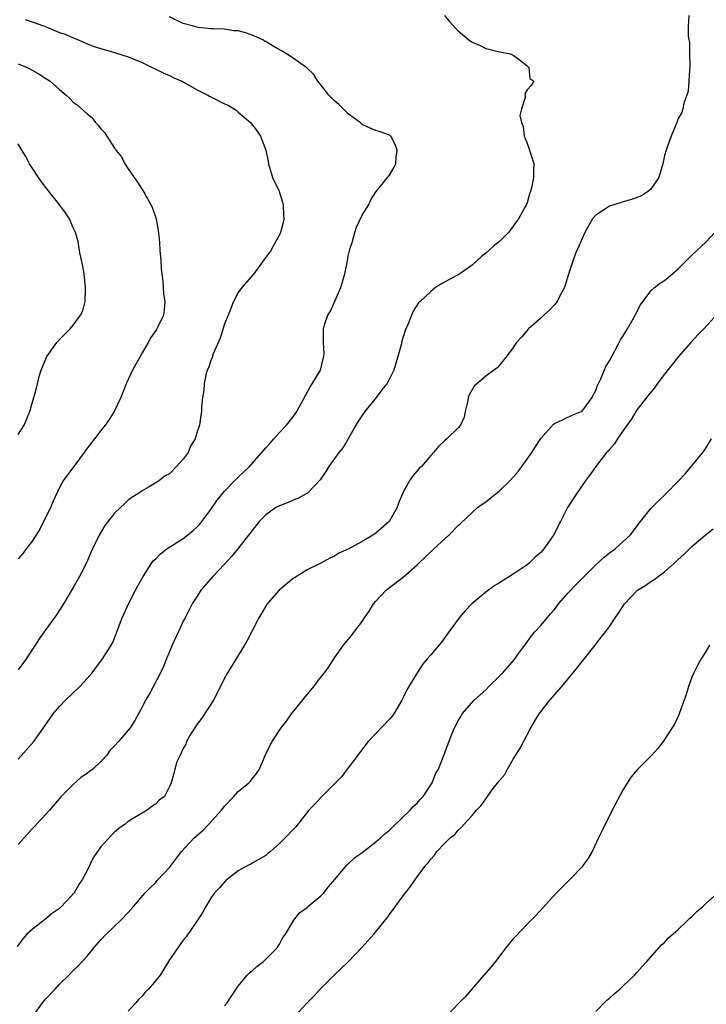
# Model space of a CAD drawing. Units: inches. Extents: x 2547000 to 2550000, y 1548000 to 1551000.
# Drawn here: x 2547319 to 2547419, y 1548121 to 1548264 of the extents above; entities that cross this region are included whole.
import ezdxf

# ---------------------------------------------------------------- set-up
doc = ezdxf.new("R2010")
doc.units = ezdxf.units.IN
doc.header["$MEASUREMENT"] = 0
doc.layers.add('LD25471548_2ft', color=134, linetype='Continuous')

msp = doc.modelspace()

# ---------------------------------------------------------------- linework, layer by layer
at = {"layer": 'LD25471548_2ft'}
for points, elevation in [([(2547416.56, 1548264.56), (2547416.44, 1548263), (2547416.43, 1548261.57), (2547416.56, 1548261), (2547416.63, 1548260.63), (2547416.66, 1548259), (2547416.68, 1548257.32), (2547416.68, 1548257), (2547416.63, 1548256.63), (2547416.55, 1548255), (2547416.43, 1548253.57), (2547416.25, 1548253), (2547415.83, 1548251.83), (2547415.69, 1548251), (2547415.52, 1548250.48), (2547415, 1548249.57), (2547414.85, 1548249.15), (2547414.78, 1548249), (2547413.96, 1548247), (2547413.41, 1548245.41), (2547413.23, 1548245), (2547413, 1548244.19), (2547412.76, 1548243), (2547412.18, 1548241), (2547411, 1548239.3), (2547410.68, 1548239), (2547409.64, 1548238.36), (2547408.2, 1548237.8), (2547407, 1548237.48), (2547405.48, 1548237), (2547405, 1548236.82), (2547404.44, 1548236.44), (2547403, 1548235.51), (2547402.51, 1548235), (2547401.4, 1548233), (2547400.55, 1548231), (2547400.06, 1548229.94), (2547399.72, 1548229), (2547399.04, 1548226.96), (2547398.46, 1548225), (2547397.78, 1548223.78), (2547397.4, 1548223), (2547397, 1548222.49), (2547396.29, 1548221.71), (2547395.46, 1548221), (2547395, 1548220.55), (2547393.21, 1548219), (2547392.2, 1548217.8), (2547391.46, 1548217), (2547391, 1548216.29), (2547390.02, 1548215), (2547389, 1548213.72), (2547388.66, 1548213.34), (2547387, 1548212.13), (2547385.69, 1548211), (2547385.33, 1548210.67), (2547384.6, 1548209.4), (2547384.46, 1548209), (2547384.32, 1548208.32), (2547384.01, 1548207), (2547383.85, 1548206.15), (2547383.31, 1548205), (2547383, 1548204.61), (2547381.32, 1548203), (2547381, 1548202.73), (2547380.13, 1548201.87), (2547379.4, 1548201), (2547379, 1548200.58), (2547377.67, 1548199), (2547377.32, 1548198.68), (2547376.39, 1548197.61), (2547375.97, 1548197), (2547375, 1548195.27), (2547374.87, 1548195), (2547374.33, 1548193.67), (2547374.12, 1548193), (2547372.96, 1548191), (2547371, 1548189.3), (2547370.58, 1548189), (2547369, 1548188.07), (2547367, 1548186.97), (2547365.64, 1548186.36), (2547365, 1548185.93), (2547364.33, 1548185.67), (2547362.89, 1548184.89), (2547361, 1548183.94), (2547359.18, 1548182.82), (2547359, 1548182.69), (2547356.94, 1548181), (2547355.22, 1548179), (2547355, 1548178.67), (2547354.01, 1548177), (2547353, 1548175.07), (2547352.31, 1548173.69), (2547351.93, 1548173), (2547349.43, 1548169), (2547349, 1548168.19), (2547347.95, 1548166.05), (2547347.39, 1548165), (2547345.65, 1548162.35), (2547345, 1548161.5), (2547344.66, 1548161), (2547344.09, 1548160.09), (2547343.48, 1548159), (2547343.37, 1548158.63), (2547343, 1548157.98), (2547342.53, 1548157), (2547342.05, 1548156.05), (2547341.75, 1548155), (2547341.63, 1548154.37), (2547341.23, 1548153), (2547341, 1548152.47), (2547340.27, 1548151), (2547339.51, 1548150.49), (2547339, 1548149.93), (2547338.44, 1548149.56), (2547337.76, 1548149), (2547337, 1548148.59), (2547335.88, 1548147.88), (2547335, 1548147.39), (2547334.54, 1548147), (2547333.64, 1548146.36), (2547333, 1548145.82), (2547332.59, 1548145.41), (2547331, 1548143.68), (2547330.5, 1548143), (2547329.9, 1548142.1), (2547329, 1548140.23), (2547328.35, 1548139), (2547327.8, 1548138.2), (2547327.13, 1548137), (2547325.3, 1548135), (2547325, 1548134.73), (2547323.98, 1548134.02), (2547323, 1548133.2), (2547321, 1548131.67), (2547320.26, 1548131), (2547319.67, 1548130.33), (2547318.83, 1548129.17)], 7574), ([(2547381, 1548264.56), (2547381.71, 1548263.71), (2547382.65, 1548262.65), (2547383, 1548262.31), (2547384.52, 1548261), (2547385, 1548260.67), (2547386.18, 1548260.18), (2547387, 1548259.74), (2547387.62, 1548259.62), (2547389, 1548259.3), (2547390.58, 1548259), (2547391, 1548258.77), (2547391.85, 1548258.15), (2547393, 1548257.26), (2547393.28, 1548257), (2547393.42, 1548255.42), (2547394.01, 1548255), (2547393.61, 1548254.39), (2547393, 1548253.73), (2547392.71, 1548253.29), (2547392.7, 1548253), (2547392.79, 1548252.79), (2547392.19, 1548251), (2547391.96, 1548250.04), (2547392.19, 1548249), (2547392.42, 1548248.42), (2547392.6, 1548247), (2547393, 1548246.01), (2547393.38, 1548245), (2547393.77, 1548243.77), (2547393.97, 1548243), (2547393.93, 1548242.07), (2547393.96, 1548241), (2547393.72, 1548239.72), (2547393.52, 1548239), (2547393.38, 1548238.62), (2547393, 1548237.34), (2547392.86, 1548237), (2547392.73, 1548236.73), (2547391.75, 1548235), (2547391.42, 1548234.58), (2547391, 1548233.91), (2547390.59, 1548233.41), (2547390.31, 1548233), (2547389, 1548231.72), (2547388.14, 1548231), (2547387, 1548230.01), (2547386.44, 1548229.56), (2547385, 1548228.26), (2547383.09, 1548226.91), (2547381.78, 1548226.22), (2547381, 1548225.79), (2547380.48, 1548225.52), (2547379.71, 1548225), (2547379, 1548224.42), (2547377.45, 1548223), (2547377.24, 1548222.76), (2547376.42, 1548221.58), (2547376.18, 1548221), (2547375.71, 1548219.71), (2547375.26, 1548218.74), (2547374.8, 1548217.2), (2547374.68, 1548216.68), (2547374.23, 1548215), (2547373.63, 1548213), (2547373, 1548211.73), (2547372.6, 1548211), (2547371.87, 1548210.13), (2547371.05, 1548209), (2547369.43, 1548207), (2547368.44, 1548205.56), (2547368.08, 1548205), (2547367, 1548203.03), (2547366.25, 1548201.75), (2547365.64, 1548201), (2547365, 1548200.15), (2547364.18, 1548199), (2547363.74, 1548198.26), (2547363, 1548197.2), (2547362.93, 1548197.07), (2547361, 1548195.08), (2547360.88, 1548195), (2547359.66, 1548194.34), (2547359, 1548194.1), (2547358.24, 1548193.76), (2547357, 1548193.29), (2547356.48, 1548193), (2547355, 1548191.98), (2547354.03, 1548191), (2547353, 1548189.7), (2547352.51, 1548189), (2547350.95, 1548187), (2547350.06, 1548185.94), (2547349, 1548184.79), (2547347.29, 1548183), (2547346.22, 1548181.78), (2547345.57, 1548181), (2547345, 1548180.13), (2547344.3, 1548179), (2547343.87, 1548178.13), (2547343.26, 1548177), (2547343, 1548176.48), (2547342.3, 1548175), (2547341.4, 1548173), (2547341, 1548172.08), (2547340.58, 1548171), (2547340.11, 1548169.89), (2547339.7, 1548169), (2547338.07, 1548165.93), (2547337.5, 1548165), (2547337, 1548164), (2547335.93, 1548162.07), (2547335.26, 1548161), (2547335, 1548160.66), (2547333.59, 1548159), (2547333, 1548158.35), (2547332.32, 1548157.68), (2547331.88, 1548157), (2547331, 1548156.09), (2547329.83, 1548155), (2547329.35, 1548154.65), (2547329, 1548154.37), (2547328.17, 1548153.83), (2547327, 1548152.77), (2547325.26, 1548151), (2547323.53, 1548149), (2547323, 1548148.44), (2547321.36, 1548146.64), (2547321, 1548146.31), (2547319.84, 1548145), (2547319, 1548144.02)], 7576), ([(2547319, 1548156.44), (2547321.24, 1548159), (2547322.68, 1548161), (2547323.62, 1548162.38), (2547324.08, 1548163), (2547325, 1548164.08), (2547325.89, 1548165), (2547327.97, 1548167), (2547329, 1548168.14), (2547329.77, 1548169), (2547331.27, 1548171), (2547332.7, 1548173.3), (2547333, 1548174.04), (2547333.57, 1548175.57), (2547334.13, 1548177), (2547334.4, 1548177.6), (2547335.01, 1548179), (2547336.05, 1548181), (2547336.38, 1548181.62), (2547337.15, 1548183), (2547338.45, 1548185), (2547338.69, 1548185.31), (2547339, 1548185.58), (2547339.7, 1548186.3), (2547340.6, 1548187), (2547343, 1548188.54), (2547344.38, 1548189.62), (2547345, 1548190.2), (2547345.4, 1548190.6), (2547347, 1548192.72), (2547347.93, 1548194.07), (2547349, 1548195.39), (2547350.56, 1548197), (2547351, 1548197.43), (2547351.81, 1548198.19), (2547352.64, 1548199), (2547354.45, 1548201), (2547355, 1548201.71), (2547355.64, 1548202.36), (2547356.17, 1548203), (2547357, 1548203.94), (2547358.01, 1548205), (2547359, 1548206.22), (2547359.33, 1548206.67), (2547359.54, 1548207), (2547361.45, 1548210.55), (2547361.76, 1548211), (2547362.94, 1548213), (2547363.34, 1548214.66), (2547363.45, 1548215), (2547363.48, 1548215.48), (2547363.41, 1548217), (2547363.4, 1548218.6), (2547363.42, 1548219), (2547363.56, 1548219.56), (2547364.03, 1548221), (2547364.43, 1548221.57), (2547365.03, 1548223.03), (2547365.91, 1548225), (2547366.51, 1548227), (2547366.89, 1548228.89), (2547367, 1548229.55), (2547367.26, 1548230.74), (2547367.57, 1548231.57), (2547367.97, 1548233), (2547368.22, 1548233.78), (2547369, 1548235.55), (2547369.94, 1548237), (2547370.26, 1548237.74), (2547371.04, 1548238.96), (2547371.53, 1548239.53), (2547372.73, 1548241), (2547372.82, 1548241.18), (2547373, 1548241.33), (2547373.61, 1548242.39), (2547373.91, 1548243), (2547373.98, 1548243.98), (2547374.1, 1548245), (2547373.81, 1548245.81), (2547373.21, 1548247), (2547373.11, 1548247.11), (2547373, 1548247.18), (2547371.64, 1548247.64), (2547371, 1548247.84), (2547370.18, 1548248.18), (2547369, 1548248.73), (2547368.74, 1548249), (2547367, 1548250.26), (2547365.62, 1548251.62), (2547365, 1548252.14), (2547364.18, 1548253), (2547363, 1548254.47), (2547362.59, 1548255), (2547361.98, 1548255.98), (2547360.95, 1548256.95), (2547359, 1548258.36), (2547358.02, 1548259), (2547357.39, 1548259.39), (2547357, 1548259.58), (2547356.09, 1548260.09), (2547355, 1548260.76), (2547354.83, 1548260.83), (2547354.56, 1548261), (2547353, 1548261.71), (2547351.89, 1548262.11), (2547351, 1548262.34), (2547350.33, 1548262.33), (2547349, 1548262.57), (2547347.39, 1548262.61), (2547347, 1548262.6), (2547345.19, 1548262.81), (2547344.5, 1548263), (2547343, 1548263.39), (2547341, 1548264.35)], 7578), ([(2547320, 1548264), (2547321, 1548263.65), (2547322.79, 1548263), (2547325, 1548262.1), (2547325.83, 1548261.83), (2547327, 1548261.3), (2547327.75, 1548261), (2547329, 1548260.44), (2547330.06, 1548260.06), (2547331, 1548259.75), (2547333, 1548259.19), (2547335, 1548258.54), (2547337, 1548257.71), (2547340.19, 1548256.19), (2547341, 1548255.84), (2547341.55, 1548255.55), (2547342.78, 1548255), (2547343.25, 1548254.75), (2547345, 1548253.77), (2547346.58, 1548253), (2547346.83, 1548252.83), (2547349, 1548251.73), (2547349.51, 1548251.51), (2547350.39, 1548251), (2547350.74, 1548250.74), (2547351, 1548250.52), (2547352.78, 1548249), (2547353.74, 1548247.74), (2547354.24, 1548247), (2547355.01, 1548245), (2547355.34, 1548243.34), (2547355.4, 1548243), (2547355.97, 1548241), (2547356.93, 1548239), (2547357, 1548238.82), (2547357.43, 1548237.43), (2547357.54, 1548237), (2547357.59, 1548235.59), (2547357.63, 1548235), (2547357.54, 1548234.46), (2547357.15, 1548233), (2547357, 1548232.66), (2547356.08, 1548231), (2547355.7, 1548230.3), (2547355, 1548229.41), (2547353.26, 1548227), (2547351.51, 1548225), (2547351, 1548224.28), (2547350.31, 1548223), (2547349.52, 1548221), (2547349, 1548219.74), (2547348.36, 1548217.64), (2547347.35, 1548215.35), (2547347.18, 1548214.82), (2547347, 1548214.42), (2547346.66, 1548213.34), (2547346.49, 1548213), (2547346.3, 1548212.3), (2547346.03, 1548211), (2547345.97, 1548210.03), (2547345.8, 1548209), (2547345.64, 1548207.64), (2547345.64, 1548207), (2547345.53, 1548206.47), (2547345.34, 1548205), (2547345, 1548204.01), (2547344.72, 1548203), (2547344.06, 1548201.94), (2547343.69, 1548201), (2547343, 1548200.06), (2547342.03, 1548199), (2547341, 1548197.94), (2547340.37, 1548197.63), (2547339.57, 1548197), (2547339, 1548196.59), (2547338.02, 1548196.02), (2547337, 1548195.47), (2547336.4, 1548195), (2547335.54, 1548194.46), (2547335, 1548194.08), (2547334.44, 1548193.56), (2547333.87, 1548193), (2547333, 1548192.21), (2547331.6, 1548190.4), (2547330.76, 1548189), (2547329.78, 1548187), (2547329.53, 1548186.47), (2547328.9, 1548185), (2547327.89, 1548183), (2547327, 1548181.41), (2547325.56, 1548179), (2547325, 1548178.08), (2547324.57, 1548177.43), (2547323, 1548175.29), (2547322.05, 1548173.95), (2547321.46, 1548173), (2547320.16, 1548171), (2547319.65, 1548170.35), (2547319, 1548169.44)], 7580), ([(2547319, 1548257.55), (2547320.27, 1548257), (2547320.76, 1548256.76), (2547322.05, 1548256.05), (2547323, 1548255.41), (2547323.26, 1548255.26), (2547323.64, 1548255), (2547325, 1548253.78), (2547325.97, 1548253), (2547326.48, 1548252.48), (2547327, 1548251.98), (2547327.55, 1548251.55), (2547329, 1548250.25), (2547329.72, 1548249.72), (2547330.24, 1548249), (2547330.62, 1548248.62), (2547331, 1548248.07), (2547331.56, 1548247.56), (2547331.86, 1548247), (2547333, 1548245.29), (2547333.14, 1548245.14), (2547333.18, 1548245), (2547334.02, 1548244.02), (2547334.48, 1548243), (2547335, 1548242.27), (2547335.84, 1548241), (2547336.33, 1548240.33), (2547337, 1548239.26), (2547337.11, 1548239.11), (2547337.39, 1548238.61), (2547338.34, 1548237), (2547338.53, 1548236.53), (2547339.06, 1548235), (2547339.39, 1548233), (2547339.54, 1548231.54), (2547339.6, 1548230.4), (2547339.72, 1548229), (2547339.78, 1548227.78), (2547339.87, 1548227), (2547340.05, 1548225.95), (2547340.11, 1548224.11), (2547340.33, 1548223), (2547340.22, 1548221.78), (2547340.1, 1548221), (2547339.31, 1548219.31), (2547339.16, 1548219), (2547339, 1548218.76), (2547338.26, 1548217.74), (2547337.91, 1548217), (2547337, 1548215.49), (2547335.61, 1548213), (2547334.67, 1548211), (2547333.92, 1548209), (2547332.96, 1548207), (2547332.2, 1548205.8), (2547331.64, 1548205), (2547331, 1548204.2), (2547330.09, 1548203), (2547328.75, 1548201.26), (2547328.57, 1548201), (2547327.06, 1548199), (2547325.59, 1548197), (2547325, 1548195.94), (2547324.06, 1548193.94), (2547323.68, 1548193), (2547322.14, 1548189.86), (2547321, 1548188.13), (2547320.15, 1548187), (2547319.68, 1548186.32), (2547319, 1548185.54)], 7582), ([(2547319, 1548203.65), (2547319.85, 1548205), (2547320.2, 1548205.8), (2547320.69, 1548207), (2547321, 1548208.2), (2547321.25, 1548209), (2547321.63, 1548210.37), (2547322.05, 1548212.05), (2547322.33, 1548213), (2547323, 1548214.64), (2547323.17, 1548215), (2547324.61, 1548217), (2547325, 1548217.44), (2547325.79, 1548218.21), (2547326.54, 1548219), (2547327, 1548219.54), (2547328.07, 1548221), (2547328.38, 1548221.62), (2547328.71, 1548223), (2547328.77, 1548224.77), (2547328.8, 1548225), (2547328.59, 1548227), (2547328.36, 1548228.36), (2547327.97, 1548230.03), (2547327.7, 1548231.7), (2547327.31, 1548233), (2547327, 1548233.69), (2547326.45, 1548235), (2547325.88, 1548235.88), (2547325.06, 1548237), (2547323, 1548239.56), (2547322.37, 1548240.37), (2547321.92, 1548241), (2547321, 1548242.42), (2547320.65, 1548243), (2547320.08, 1548244.08), (2547319.51, 1548245), (2547319, 1548245.88)], 7584), ([(2547321.14, 1548119), (2547322.53, 1548121), (2547323, 1548121.58), (2547324.36, 1548123), (2547325, 1548123.71), (2547326.37, 1548125), (2547327, 1548125.7), (2547327.68, 1548126.32), (2547329, 1548127.78), (2547329.99, 1548129), (2547331, 1548130.15), (2547331.78, 1548131), (2547333.91, 1548133), (2547335, 1548134.14), (2547335.78, 1548135), (2547337.47, 1548137), (2547338.21, 1548137.79), (2547339, 1548138.5), (2547339.22, 1548138.78), (2547341, 1548140.67), (2547342.76, 1548143), (2547344.58, 1548145), (2547345.88, 1548146.12), (2547346.73, 1548147), (2547348.56, 1548149), (2547348.75, 1548149.25), (2547349, 1548149.62), (2547350.36, 1548151), (2547351, 1548151.73), (2547352.55, 1548153), (2547352.78, 1548153.22), (2547353, 1548153.55), (2547353.65, 1548154.35), (2547354.07, 1548155), (2547355, 1548157.2), (2547355.91, 1548159), (2547357.22, 1548161), (2547358.03, 1548161.97), (2547358.73, 1548163), (2547360.64, 1548165.36), (2547361.99, 1548167), (2547363, 1548168.34), (2547363.54, 1548169), (2547364.15, 1548169.85), (2547365, 1548171.17), (2547366.3, 1548173), (2547367.53, 1548174.47), (2547367.89, 1548175), (2547369, 1548176.45), (2547369.36, 1548177), (2547370.05, 1548177.95), (2547370.68, 1548179), (2547371, 1548179.41), (2547372.49, 1548181), (2547373, 1548181.4), (2547375, 1548182.91), (2547377, 1548184.68), (2547377.29, 1548185), (2547378.2, 1548185.8), (2547379.43, 1548187), (2547381.61, 1548189), (2547383, 1548190.43), (2547383.31, 1548190.69), (2547385, 1548192.31), (2547385.81, 1548193), (2547386.48, 1548193.52), (2547387, 1548193.86), (2547389, 1548195.43), (2547390.62, 1548197), (2547391, 1548197.42), (2547391.73, 1548198.27), (2547392.27, 1548199), (2547393.7, 1548201), (2547394.18, 1548201.82), (2547395, 1548203.04), (2547396.84, 1548205.16), (2547397, 1548205.25), (2547397.36, 1548205.36), (2547399.55, 1548206.45), (2547401, 1548207.02), (2547402.48, 1548209), (2547402.63, 1548209.37), (2547403, 1548210.03), (2547403.26, 1548210.74), (2547403.74, 1548211.74), (2547404.49, 1548213.51), (2547405, 1548214.37), (2547405.79, 1548215.79), (2547406.42, 1548217), (2547406.6, 1548217.4), (2547407, 1548217.99), (2547407.36, 1548218.63), (2547407.61, 1548219), (2547408.45, 1548220.45), (2547408.75, 1548221), (2547408.83, 1548221.17), (2547409.5, 1548222.5), (2547411, 1548224.53), (2547411.56, 1548225), (2547412.36, 1548225.64), (2547413, 1548226.05), (2547413.51, 1548226.49), (2547415, 1548227.72), (2547416.62, 1548229.38), (2547417, 1548229.69), (2547417.65, 1548230.34), (2547418.39, 1548231), (2547419, 1548231.6), (2547420.33, 1548233)], 7572), ([(2547420.76, 1548221.24), (2547418.72, 1548219), (2547417.87, 1548218.13), (2547416.82, 1548217), (2547415.02, 1548214.98), (2547413, 1548212.42), (2547411.94, 1548211), (2547411.56, 1548210.44), (2547411, 1548209.78), (2547409, 1548207.21), (2547408.17, 1548205.83), (2547407, 1548204.23), (2547406.17, 1548203), (2547405.72, 1548202.28), (2547405, 1548201.48), (2547404.79, 1548201.21), (2547404.57, 1548201), (2547403, 1548199), (2547402.17, 1548197.83), (2547401.56, 1548197), (2547400.19, 1548195), (2547398.87, 1548193), (2547397.85, 1548191), (2547396.87, 1548189), (2547395.47, 1548187), (2547395, 1548186.49), (2547394.18, 1548185.82), (2547393.35, 1548185), (2547393, 1548184.71), (2547391, 1548183.35), (2547389, 1548182.08), (2547388.31, 1548181.69), (2547387, 1548180.72), (2547384.98, 1548179), (2547384.02, 1548177.98), (2547383.15, 1548177), (2547381.67, 1548175), (2547380.56, 1548173.44), (2547379, 1548171.62), (2547378.5, 1548171), (2547377.82, 1548170.18), (2547377, 1548169), (2547375.79, 1548167), (2547375.5, 1548166.5), (2547375, 1548165.42), (2547374.78, 1548165), (2547373.61, 1548163), (2547373.36, 1548162.64), (2547373, 1548162.23), (2547371, 1548160.18), (2547369.9, 1548159), (2547368.63, 1548157.37), (2547368.37, 1548157), (2547367, 1548155.19), (2547366.07, 1548153.93), (2547365.15, 1548153), (2547363, 1548150.86), (2547362.12, 1548149.88), (2547361.28, 1548149), (2547359.39, 1548146.61), (2547359, 1548146.18), (2547357.82, 1548145), (2547357, 1548144.15), (2547355.68, 1548143), (2547355.29, 1548142.71), (2547355, 1548142.43), (2547353, 1548141.29), (2547352.82, 1548141.18), (2547352.47, 1548141), (2547351, 1548140.19), (2547349.2, 1548138.8), (2547348.27, 1548137.73), (2547347.55, 1548137), (2547347, 1548136.21), (2547346.29, 1548135), (2547345.83, 1548134.17), (2547345.09, 1548133), (2547343.41, 1548130.59), (2547343, 1548130.13), (2547342.54, 1548129.46), (2547342.19, 1548129), (2547341, 1548127.24), (2547339.62, 1548125), (2547339, 1548124.24), (2547337.94, 1548123), (2547337.47, 1548122.53), (2547337, 1548121.95), (2547336.5, 1548121.5), (2547336.08, 1548121), (2547335, 1548119.79)], 7570), ([(2547349, 1548120.55), (2547349.4, 1548121), (2547350.02, 1548121.98), (2547351, 1548123.42), (2547352.3, 1548125), (2547352.63, 1548125.37), (2547353, 1548125.66), (2547353.72, 1548126.28), (2547354.69, 1548127), (2547356.68, 1548129), (2547356.78, 1548129.22), (2547357, 1548129.54), (2547357.49, 1548130.51), (2547357.86, 1548131), (2547359.09, 1548133), (2547359.9, 1548134.1), (2547361, 1548134.88), (2547361.06, 1548134.94), (2547363, 1548136.55), (2547363.45, 1548137), (2547364.12, 1548137.88), (2547365, 1548138.87), (2547366.78, 1548141), (2547367.91, 1548142.09), (2547369, 1548142.87), (2547371, 1548144.39), (2547371.71, 1548145), (2547372.37, 1548145.63), (2547373, 1548146.1), (2547373.45, 1548146.55), (2547376.01, 1548149), (2547376.45, 1548149.55), (2547377, 1548150.04), (2547377.45, 1548150.55), (2547377.88, 1548151), (2547379.2, 1548153), (2547379.71, 1548154.29), (2547380.12, 1548155), (2547380.87, 1548156.87), (2547382.08, 1548160.08), (2547382.46, 1548161), (2547383, 1548162.02), (2547383.37, 1548162.63), (2547383.57, 1548163), (2547385.29, 1548165), (2547387, 1548166.52), (2547387.46, 1548167), (2547389, 1548168.5), (2547389.47, 1548169), (2547391.12, 1548170.88), (2547391.83, 1548171.83), (2547392.68, 1548173), (2547392.81, 1548173.19), (2547393.66, 1548174.34), (2547394.19, 1548175), (2547395, 1548175.89), (2547395.94, 1548177), (2547396.44, 1548177.56), (2547397, 1548178.21), (2547397.59, 1548179), (2547399, 1548180.63), (2547400.15, 1548181.85), (2547403, 1548184.7), (2547404.21, 1548185.79), (2547405, 1548186.41), (2547405.81, 1548187), (2547407, 1548188.07), (2547408, 1548189), (2547409.5, 1548191), (2547411, 1548192.87), (2547412.06, 1548193.94), (2547413.19, 1548195), (2547415, 1548196.83), (2547416.04, 1548197.96), (2547417, 1548199.1), (2547418.56, 1548201), (2547419, 1548201.63), (2547419.84, 1548203)], 7568), ([(2547359.17, 1548119), (2547361.01, 1548121), (2547362.01, 1548121.99), (2547363, 1548123.1), (2547365, 1548125.06), (2547367.01, 1548127), (2547368.96, 1548129.04), (2547370.71, 1548131), (2547372.65, 1548133.35), (2547373, 1548133.85), (2547375, 1548136.54), (2547375.33, 1548137), (2547376.07, 1548137.93), (2547376.76, 1548139), (2547378.29, 1548141), (2547378.64, 1548141.36), (2547379, 1548141.91), (2547379.52, 1548142.48), (2547379.9, 1548143), (2547381, 1548144.16), (2547381.83, 1548145), (2547382.5, 1548145.5), (2547383, 1548146.12), (2547383.48, 1548146.52), (2547383.85, 1548147), (2547385, 1548148.25), (2547385.63, 1548149), (2547386.33, 1548149.67), (2547387, 1548150.67), (2547387.16, 1548150.84), (2547387.25, 1548151), (2547387.9, 1548151.9), (2547388.87, 1548153.13), (2547389, 1548153.34), (2547389.78, 1548154.22), (2547390.17, 1548155), (2547391, 1548156.44), (2547391.99, 1548158.01), (2547393, 1548159.99), (2547393.56, 1548161), (2547394.1, 1548161.9), (2547394.77, 1548163), (2547396.3, 1548165), (2547398.05, 1548167), (2547399, 1548168.11), (2547399.72, 1548169), (2547401, 1548170.64), (2547402.93, 1548173), (2547403.81, 1548174.19), (2547404.48, 1548175), (2547405, 1548175.72), (2547405.82, 1548177), (2547406.33, 1548177.67), (2547407.16, 1548179), (2547409, 1548180.92), (2547409.09, 1548181), (2547410.27, 1548181.73), (2547411, 1548182.24), (2547411.47, 1548182.53), (2547412.07, 1548183), (2547413, 1548183.69), (2547414.76, 1548185.24), (2547415, 1548185.48), (2547415.79, 1548186.21), (2547417, 1548187.35), (2547418.92, 1548189), (2547420.08, 1548189.92)], 7566), ([(2547419.56, 1548173), (2547419, 1548172.1), (2547418.33, 1548171), (2547417.86, 1548170.14), (2547417.27, 1548169), (2547417, 1548168.37), (2547416.47, 1548167), (2547416.15, 1548165.85), (2547415.19, 1548163.19), (2547415.1, 1548162.9), (2547414.47, 1548161.53), (2547412.82, 1548159), (2547412.02, 1548157.98), (2547411.18, 1548157), (2547409.08, 1548154.92), (2547408.13, 1548153.87), (2547407, 1548152.02), (2547405.4, 1548149), (2547405, 1548148.2), (2547404.35, 1548147), (2547403.93, 1548146.06), (2547403.42, 1548145), (2547402.49, 1548143), (2547401.93, 1548142.07), (2547401.19, 1548141), (2547401, 1548140.78), (2547399.27, 1548139), (2547397.29, 1548137), (2547395.25, 1548134.75), (2547394.29, 1548133.71), (2547393, 1548132.42), (2547391.33, 1548130.67), (2547391, 1548130.29), (2547389.93, 1548129), (2547388.4, 1548127), (2547387.78, 1548126.22), (2547386.74, 1548125), (2547384.06, 1548121.94), (2547381.17, 1548119)], 7564), ([(2547403, 1548119.72), (2547404.63, 1548121.37), (2547405, 1548121.68), (2547405.67, 1548122.33), (2547406.5, 1548123), (2547407, 1548123.46), (2547408.62, 1548125), (2547409, 1548125.4), (2547409.74, 1548126.26), (2547410.45, 1548127), (2547412.57, 1548129.43), (2547413, 1548129.79), (2547413.57, 1548130.43), (2547415, 1548131.67), (2547416.41, 1548133), (2547416.69, 1548133.31), (2547417, 1548133.55), (2547417.71, 1548134.29), (2547418.58, 1548135), (2547419, 1548135.42), (2547420.77, 1548137)], 7562)]:
    msp.add_lwpolyline(points, dxfattribs=dict(at, elevation=elevation))

doc.saveas('drawing.dxf')
